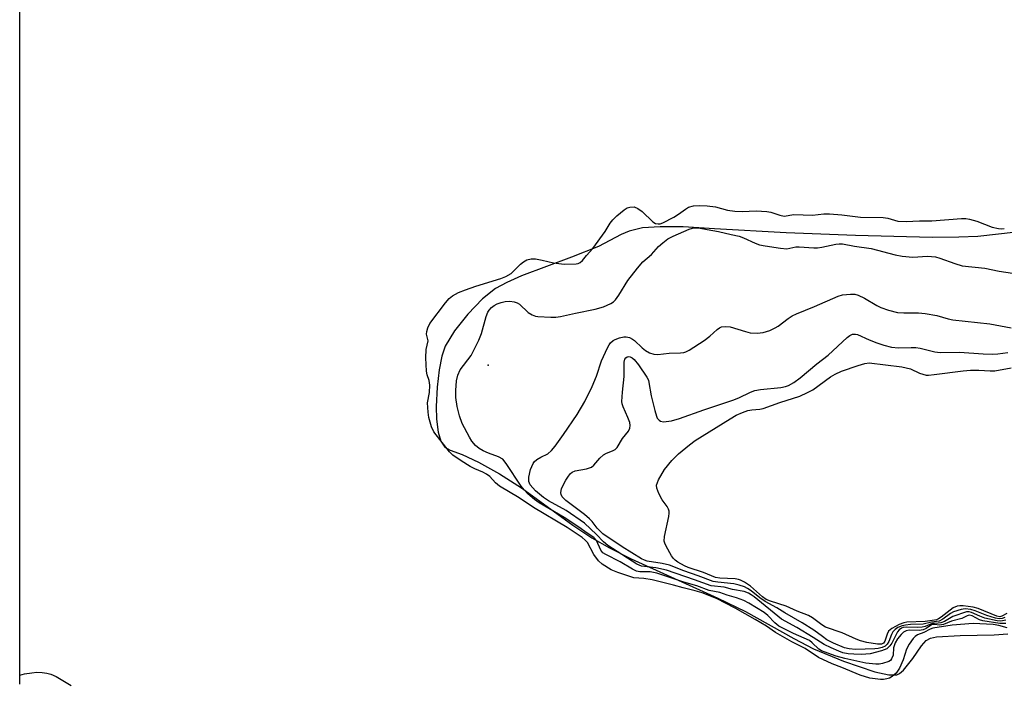
# Model space of a CAD drawing. Units: inches. Extents: x 1207766 to 1213766, y 505459 to 509459.
# Drawn here: x 1207767 to 1208011, y 508210 to 508375 of the extents above; entities that cross this region are included whole.
import ezdxf

# ---------------------------------------------------------------- set-up
doc = ezdxf.new("R2010")
doc.units = ezdxf.units.IN
doc.header["$MEASUREMENT"] = 0
for name, color, linetype in [('ELEV-Spot Elevation', 7, 'Continuous'), ('HYDRO-Stream Poly Centerlines', 142, 'Continuous'), ('HYDRO-Water Body', 4, 'Continuous'), ('Undefined', 1, 'Continuous')]:
    doc.layers.add(name, color=color, linetype=linetype)

msp = doc.modelspace()

# ---------------------------------------------------------------- linework, layer by layer
at = {"layer": 'ELEV-Spot Elevation'}
msp.add_point((1207883, 508288.71, 182.55), dxfattribs=at)
at = {"layer": 'HYDRO-Stream Poly Centerlines'}
msp.add_polyline3d([(1208014.34, 508321.8, 0), (1208004.85, 508320.75, 0), (1208000.05, 508320.53, 0), (1207993.49, 508320.49, 0), (1207974.36, 508320.95, 0), (1207957.17, 508321.64, 0), (1207939.36, 508322.64, 0), (1207931.56, 508323.11, 0), (1207925.81, 508323.17, 0), (1207921.43, 508322.85, 0), (1207918.11, 508322.1, 0), (1207916.11, 508321.2, 0), (1207910.48, 508318.21, 0), (1207903.73, 508315.57, 0), (1207891.34, 508310.98, 0), (1207887.65, 508309.34, 0), (1207884.85, 508307.79, 0), (1207881.63, 508305.24, 0), (1207877.93, 508301.45, 0), (1207874.63, 508297.3, 0), (1207872.35, 508293.51, 0), (1207871.49, 508291, 0), (1207870.82, 508287.61, 0), (1207870.34, 508283.28, 0), (1207870.09, 508278.49, 0), (1207870.18, 508275.29, 0), (1207870.61, 508272.05, 0), (1207871.25, 508269.86, 0), (1207872.21, 508268.37, 0), (1207873.54, 508267.62, 0), (1207876.58, 508266.5, 0), (1207880.62, 508264.6, 0), (1207885.83, 508261.76, 0), (1207891.33, 508258.21, 0), (1207904.06, 508248.99, 0), (1207908.82, 508245.79, 0), (1207913.18, 508243.32, 0), (1207918.57, 508240.62, 0), (1207940.13, 508230.86, 0), (1207947.06, 508227.47, 0), (1207959.02, 508220.8, 0), (1207963.93, 508218.25, 0), (1207971.44, 508215.14, 0), (1207979.18, 508212.52, 0), (1207982.66, 508211.76, 0), (1207984.68, 508211.78, 0), (1207985.32, 508212.08, 0), (1207986.33, 508212.92, 0), (1207988.68, 508215.79, 0), (1207990.81, 508219.01, 0), (1207991.93, 508220.3, 0), (1207993.07, 508220.89, 0), (1207994.57, 508221.25, 0), (1208000.43, 508221.56, 0), (1208008.87, 508221.68, 0), (1208012.3, 508221.96, 0)], dxfattribs=at)
at = {"layer": 'HYDRO-Water Body'}
for points in [[(1207766.51, 508209.48, 0), (1207766.74, 509355.61, 0)], [(1208014.34, 508321.8, 0), (1208004.85, 508320.75, 0), (1208000.05, 508320.53, 0), (1207993.49, 508320.49, 0), (1207974.36, 508320.95, 0), (1207957.17, 508321.64, 0), (1207939.36, 508322.64, 0), (1207931.56, 508323.11, 0), (1207925.81, 508323.17, 0), (1207921.43, 508322.85, 0), (1207918.11, 508322.1, 0), (1207916.11, 508321.2, 0), (1207910.48, 508318.21, 0), (1207903.73, 508315.57, 0), (1207891.34, 508310.98, 0), (1207887.65, 508309.34, 0), (1207884.85, 508307.79, 0), (1207881.63, 508305.24, 0), (1207877.93, 508301.45, 0), (1207874.63, 508297.3, 0), (1207872.35, 508293.51, 0), (1207871.49, 508291, 0), (1207870.82, 508287.61, 0), (1207870.34, 508283.28, 0), (1207870.09, 508278.49, 0), (1207870.18, 508275.29, 0), (1207870.61, 508272.05, 0), (1207871.25, 508269.86, 0), (1207872.21, 508268.37, 0), (1207873.54, 508267.62, 0), (1207876.58, 508266.5, 0), (1207880.62, 508264.6, 0), (1207885.83, 508261.76, 0), (1207891.33, 508258.21, 0), (1207904.06, 508248.99, 0), (1207908.82, 508245.79, 0), (1207913.18, 508243.32, 0), (1207918.57, 508240.62, 0), (1207940.13, 508230.86, 0), (1207947.06, 508227.47, 0), (1207959.02, 508220.8, 0), (1207963.93, 508218.25, 0), (1207971.44, 508215.14, 0), (1207979.18, 508212.52, 0), (1207982.66, 508211.76, 0), (1207984.68, 508211.78, 0), (1207985.32, 508212.08, 0), (1207986.33, 508212.92, 0), (1207988.68, 508215.79, 0), (1207990.81, 508219.01, 0), (1207991.93, 508220.3, 0), (1207993.07, 508220.89, 0), (1207994.57, 508221.25, 0), (1208000.43, 508221.56, 0), (1208008.87, 508221.68, 0), (1208012.3, 508221.96, 0)]]:
    msp.add_polyline3d(points, dxfattribs=at)
at = {"layer": 'Undefined'}
for points, elevation in [([(1208012.15, 508223.47), (1208010, 508224.05), (1208008.6, 508224.29), (1208003.69, 508224.5), (1207998.44, 508224.12), (1207993.64, 508223.37), (1207992.94, 508223.1), (1207991.39, 508222.29), (1207989.79, 508221.69), (1207989.25, 508221.32), (1207988.72, 508220.76), (1207987.76, 508219.41), (1207987.08, 508218.14), (1207986.21, 508215.48), (1207985.37, 508213.42), (1207984.52, 508212.17), (1207983.54, 508211.32), (1207982.81, 508210.96), (1207982.17, 508210.75), (1207981.35, 508210.62), (1207980.63, 508210.61), (1207979.26, 508210.73), (1207977.99, 508210.95), (1207975.52, 508211.64), (1207971.01, 508213.59), (1207968.61, 508214.52), (1207965.21, 508216.11), (1207961.83, 508218.3), (1207958.59, 508219.98), (1207954.53, 508222.3), (1207952.23, 508223.88), (1207949.46, 508225.54), (1207944.47, 508228.34), (1207939.85, 508230.71), (1207936.26, 508232.11), (1207934.54, 508232.68), (1207931.52, 508233.38), (1207929.11, 508234.07), (1207923.8, 508235.37), (1207921.77, 508235.71), (1207919.27, 508235.91), (1207915.3, 508237.17), (1207913.65, 508237.87), (1207911.35, 508239.31), (1207910.48, 508240.09), (1207909.34, 508241.68), (1207907.7, 508244.64), (1207907.18, 508245.27), (1207906.41, 508245.92), (1207902.64, 508248.35), (1207894.26, 508253.37), (1207890.73, 508255.74), (1207885.83, 508258.66), (1207884.81, 508259.46), (1207883.41, 508261.05), (1207882.61, 508261.63), (1207881.72, 508262.11), (1207879.69, 508262.96), (1207878.58, 508263.54), (1207876.32, 508264.93), (1207874.24, 508266.39), (1207873.39, 508267.21), (1207869.53, 508272.17), (1207868.92, 508273.41), (1207868.26, 508275.76), (1207868.09, 508277.07), (1207867.97, 508279.41), (1207868.4, 508281.97), (1207868.49, 508283.74), (1207868.33, 508284.94), (1207867.86, 508286.38), (1207867.67, 508287.22), (1207867.56, 508290.55), (1207867.62, 508292.67), (1207868.12, 508294.78), (1207867.69, 508296.44), (1207867.74, 508297.13), (1207867.99, 508298.02), (1207868.55, 508299.11), (1207872.39, 508304.26), (1207873.29, 508305.3), (1207874.12, 508305.96), (1207875.63, 508306.8), (1207877.39, 508307.48), (1207879.98, 508308.38), (1207886.19, 508310.28), (1207887.44, 508310.76), (1207888.77, 508311.57), (1207891.1, 508313.89), (1207891.83, 508314.44), (1207892.64, 508314.9), (1207893.73, 508315.2), (1207894.78, 508315.18), (1207896.48, 508314.89), (1207899.27, 508314.22), (1207901.97, 508313.88), (1207904.88, 508313.95), (1207905.37, 508314.03), (1207905.89, 508314.25), (1207906.46, 508314.76), (1207907.47, 508316.01), (1207909.04, 508317.75), (1207912.11, 508322), (1207913.39, 508324.07), (1207914, 508324.89), (1207915.06, 508325.91), (1207916.85, 508327.39), (1207917.61, 508327.83), (1207918.27, 508328.05), (1207919.31, 508328.07), (1207920.29, 508327.72), (1207921.33, 508326.91), (1207924, 508324.34), (1207924.68, 508323.96), (1207925.28, 508323.85), (1207925.77, 508323.9), (1207926.5, 508324.16), (1207929.22, 508325.56), (1207930.38, 508326.25), (1207932.08, 508327.55), (1207932.89, 508328.02), (1207934.09, 508328.38), (1207935.52, 508328.45), (1207937.47, 508328.33), (1207939.59, 508328.09), (1207942.59, 508327.32), (1207944.39, 508327.07), (1207946.21, 508326.97), (1207949.72, 508327.15), (1207952.31, 508326.97), (1207953.37, 508326.79), (1207955.59, 508326.01), (1207956.61, 508325.81), (1207959.08, 508326.18), (1207963.67, 508326), (1207966.54, 508326.37), (1207967.91, 508326.37), (1207970.98, 508326.15), (1207975.64, 508325.58), (1207981.28, 508325.49), (1207982.4, 508325.3), (1207984.93, 508324.58), (1207987.02, 508324.43), (1207990.34, 508324.6), (1207993.35, 508324.66), (1208000.74, 508325.19), (1208001.83, 508325.19), (1208002.75, 508325.04), (1208004.6, 508324.51), (1208008.39, 508323.09), (1208009.97, 508322.73), (1208010.68, 508322.67), (1208011.4, 508322.72)], 180), ([(1208011.8, 508224.49), (1208010.27, 508224.56), (1208006.04, 508225.19), (1208005.22, 508225.46), (1208003.41, 508226.42), (1208002.63, 508226.6), (1208002.14, 508226.44), (1208000.84, 508225.8), (1207998.28, 508225.11), (1207996.27, 508224.29), (1207995.25, 508224.15), (1207994, 508224.27), (1207993.44, 508224.24), (1207993.06, 508224.06), (1207991.99, 508223.27), (1207991.25, 508222.96), (1207990.26, 508222.82), (1207987.74, 508222.83), (1207987.01, 508222.7), (1207986.34, 508222.38), (1207985.75, 508221.82), (1207984.87, 508220.69), (1207984.29, 508219.73), (1207983.98, 508218.96), (1207983.88, 508218.51), (1207983.76, 508216.63), (1207983.36, 508215.7), (1207983.07, 508215.36), (1207982.65, 508215.07), (1207981.11, 508214.55), (1207980.28, 508214.42), (1207979.46, 508214.41), (1207976.99, 508214.68), (1207971.73, 508215.79), (1207969.59, 508216.42), (1207966.63, 508217.44), (1207965.9, 508217.76), (1207965.3, 508218.14), (1207963.65, 508219.74), (1207962.95, 508220.26), (1207958.96, 508222.07), (1207955.35, 508223.9), (1207954.36, 508224.68), (1207952.61, 508226.48), (1207951.71, 508227.25), (1207947.88, 508229.59), (1207946.61, 508230.26), (1207944.82, 508230.92), (1207942.45, 508231.54), (1207940.66, 508232.19), (1207937.99, 508232.75), (1207934.89, 508233.9), (1207931.69, 508234.8), (1207927.75, 508236.16), (1207924.95, 508237.01), (1207923.31, 508237.36), (1207920.72, 508237.33), (1207919.9, 508237.5), (1207918.89, 508238.01), (1207915.84, 508239.88), (1207912.26, 508241.67), (1207911.57, 508242.13), (1207911.04, 508242.74), (1207909.93, 508245.18), (1207909.31, 508245.91), (1207907.42, 508247.11), (1207905.82, 508248.28), (1207901.89, 508250.89), (1207895.68, 508254.49), (1207894.55, 508255.33), (1207892.93, 508256.78), (1207891.96, 508257.77), (1207891.25, 508258.64), (1207887.53, 508264.28), (1207886.65, 508265.34), (1207885.58, 508265.95), (1207883.11, 508266.83), (1207881.77, 508267.43), (1207880.75, 508268.02), (1207879.88, 508268.77), (1207878.95, 508269.88), (1207878.35, 508270.87), (1207876.58, 508274.23), (1207875.88, 508276.14), (1207875.35, 508278.43), (1207875, 508280.74), (1207874.98, 508282.49), (1207875.18, 508284.88), (1207875.52, 508286.28), (1207876.1, 508287.57), (1207878.76, 508291.17), (1207880.74, 508294.97), (1207881.34, 508296.61), (1207882.55, 508300.85), (1207882.98, 508301.92), (1207883.29, 508302.42), (1207883.86, 508303.07), (1207884.54, 508303.58), (1207885.29, 508303.97), (1207886.27, 508304.34), (1207887.27, 508304.54), (1207888.42, 508304.64), (1207889.49, 508304.53), (1207890.21, 508304.28), (1207890.84, 508303.89), (1207892.99, 508301.83), (1207893.97, 508301.24), (1207894.8, 508300.95), (1207895.38, 508300.84), (1207898.65, 508300.64), (1207899.84, 508300.67), (1207901, 508300.85), (1207904.76, 508301.69), (1207909.62, 508302.66), (1207911.75, 508303.25), (1207913.55, 508304.08), (1207914.19, 508304.5), (1207914.71, 508304.98), (1207915.53, 508306.12), (1207917.75, 508309.83), (1207920.15, 508312.85), (1207921.5, 508314.41), (1207923.69, 508316.25), (1207925.42, 508318.24), (1207926.43, 508319.19), (1207927.68, 508320.13), (1207929.04, 508320.83), (1207933, 508322.57), (1207933.81, 508322.83), (1207934.58, 508322.93), (1207935.36, 508322.88), (1207937.46, 508322.46), (1207940.34, 508322.01), (1207943.47, 508321.22), (1207945.47, 508320.81), (1207946.55, 508320.44), (1207949.43, 508319.11), (1207950.5, 508318.7), (1207951.94, 508318.39), (1207955.74, 508317.81), (1207957.27, 508317.68), (1207959.54, 508318.14), (1207960.37, 508318.19), (1207964.05, 508317.92), (1207964.9, 508317.92), (1207966.03, 508318.09), (1207969.47, 508318.84), (1207970.35, 508318.94), (1207971.17, 508318.91), (1207974.14, 508318.35), (1207978.3, 508317.75), (1207984.27, 508316.14), (1207986.01, 508315.81), (1207988.65, 508315.57), (1207992.3, 508315.81), (1207994.29, 508315.66), (1207995.35, 508315.35), (1207999.09, 508314.01), (1208000.95, 508313.48), (1208006.59, 508312.84), (1208010.15, 508312.09), (1208013.45, 508311.58)], 182), ([(1208012.02, 508227.02), (1208010.79, 508226.31), (1208010.28, 508226.2), (1208009.53, 508226.32), (1208004.88, 508228.22), (1208003.65, 508228.6), (1208001.18, 508228.9), (1208000.36, 508228.91), (1207999.71, 508228.82), (1207998.67, 508228.38), (1207995.72, 508226.1), (1207995.01, 508225.66), (1207994.55, 508225.47), (1207993.42, 508225.24), (1207991.73, 508225.05), (1207987.13, 508224.87), (1207986.37, 508224.73), (1207985.27, 508224.3), (1207983.43, 508223.32), (1207982.59, 508222.59), (1207982.24, 508221.89), (1207981.68, 508220.13), (1207981.39, 508219.67), (1207980.84, 508219.38), (1207979.84, 508219.38), (1207977.23, 508219.81), (1207975.62, 508220.2), (1207974.54, 508220.61), (1207971.07, 508222.2), (1207966.94, 508223.59), (1207965.99, 508224.18), (1207963.71, 508225.95), (1207962.71, 508226.52), (1207959.9, 508227.63), (1207957.18, 508228.85), (1207953.28, 508230.09), (1207952.21, 508230.53), (1207951.29, 508231.16), (1207948.25, 508233.77), (1207946.79, 508234.76), (1207945.78, 508235.31), (1207945.28, 508235.48), (1207944.48, 508235.62), (1207940.68, 508235.78), (1207939.54, 508235.94), (1207936.58, 508237.18), (1207932.73, 508238.48), (1207931.82, 508238.86), (1207930.16, 508239.8), (1207929.51, 508240.27), (1207929.1, 508240.68), (1207928.66, 508241.32), (1207927.32, 508243.75), (1207926.97, 508244.51), (1207926.83, 508245.03), (1207926.86, 508246.16), (1207927.94, 508251.1), (1207928.04, 508251.93), (1207928.02, 508252.47), (1207927.9, 508252.94), (1207927.58, 508253.61), (1207926.32, 508255.27), (1207925.46, 508256.81), (1207924.94, 508258.13), (1207924.9, 508258.92), (1207925.39, 508260.24), (1207926.86, 508262.81), (1207928.74, 508265.03), (1207930.37, 508266.69), (1207933.07, 508268.95), (1207934.47, 508269.98), (1207943.19, 508275.42), (1207944.74, 508276.28), (1207946.31, 508277), (1207947.62, 508277.44), (1207948.61, 508277.62), (1207950.62, 508277.8), (1207951.44, 508277.97), (1207955.59, 508279.48), (1207960.57, 508281.06), (1207962.46, 508281.94), (1207963.74, 508282.63), (1207968.13, 508285.81), (1207969.3, 508286.52), (1207970.9, 508287.24), (1207975.03, 508288.7), (1207976.7, 508289.2), (1207977.77, 508289.29), (1207985.92, 508288.31), (1207988.03, 508287.84), (1207990.29, 508286.77), (1207991.1, 508286.47), (1207991.95, 508286.3), (1207992.51, 508286.29), (1207993.94, 508286.41), (1208001.19, 508287.33), (1208002.96, 508287.48), (1208005.04, 508287.54), (1208007.92, 508287.31), (1208009.06, 508287.32), (1208013.1, 508288.09)], 188), ([(1207766.51, 508211.65), (1207767.74, 508211.97), (1207769.49, 508212.29), (1207770.77, 508212.39), (1207772.08, 508212.35), (1207773.22, 508212.19), (1207774.27, 508211.91), (1207775.55, 508211.36), (1207779.28, 508209.1)], 180)]:
    msp.add_lwpolyline(points, dxfattribs=dict(at, elevation=elevation))
for points in [[(1208011.74, 508225.37, 184), (1208010.52, 508225.11, 184), (1208009.66, 508225.18, 184), (1208006.57, 508225.86, 184), (1208005.31, 508226.31, 184), (1208003.22, 508227.25, 184), (1208002.68, 508227.39, 184), (1208001.98, 508227.4, 184), (1207998.59, 508226.29, 184), (1207996.53, 508225.06, 184), (1207995.65, 508224.69, 184), (1207994.96, 508224.58, 184), (1207993.47, 508224.53, 184), (1207991.69, 508223.76, 184), (1207990.96, 508223.61, 184), (1207989.84, 508223.55, 184), (1207987.05, 508223.6, 184), (1207986.27, 508223.51, 184), (1207985.84, 508223.36, 184), (1207985.28, 508222.98, 184), (1207984.84, 508222.42, 184), (1207983.44, 508219.65, 184), (1207982.97, 508218.96, 184), (1207982.17, 508218.23, 184), (1207980.87, 508217.69, 184), (1207978.07, 508217, 184), (1207975.91, 508216.83, 184), (1207973.95, 508216.87, 184), (1207972.56, 508216.98, 184), (1207971.27, 508217.27, 184), (1207970.24, 508217.61, 184), (1207968.35, 508218.44, 184), (1207966.63, 508219.31, 184), (1207963.9, 508221.06, 184), (1207959.82, 508223.51, 184), (1207955.95, 508225.63, 184), (1207949.16, 508231.16, 184), (1207948.45, 508231.69, 184), (1207947.75, 508232.09, 184), (1207946.68, 508232.44, 184), (1207943.82, 508233.01, 184), (1207941.75, 508233.52, 184), (1207938.45, 508233.9, 184), (1207934.34, 508235.42, 184), (1207927.41, 508237.76, 184), (1207924.75, 508238.4, 184), (1207921.19, 508238.81, 184), (1207920.01, 508239.3, 184), (1207912.79, 508243.88, 184), (1207911.69, 508244.8, 184), (1207909.97, 508246.66, 184), (1207907.01, 508249.46, 184), (1207902.46, 508252.63, 184), (1207898.05, 508255.05, 184), (1207896.81, 508255.82, 184), (1207894.84, 508257.53, 184), (1207893.46, 508259, 184), (1207893.1, 508259.85, 184), (1207893.11, 508260.89, 184), (1207893.59, 508262.79, 184), (1207894.19, 508264.29, 184), (1207894.47, 508264.72, 184), (1207895.09, 508265.29, 184), (1207896.09, 508265.89, 184), (1207897.84, 508266.71, 184), (1207898.8, 508267.51, 184), (1207899.7, 508268.64, 184), (1207901.75, 508271.49, 184), (1207905.17, 508276.45, 184), (1207907.11, 508279.69, 184), (1207908.89, 508283.42, 184), (1207910, 508286.05, 184), (1207911.23, 508289.8, 184), (1207912.68, 508293.08, 184), (1207913.13, 508293.84, 184), (1207913.49, 508294.29, 184), (1207914.14, 508294.84, 184), (1207914.64, 508295.11, 184), (1207915.7, 508295.51, 184), (1207916.81, 508295.76, 184), (1207917.35, 508295.78, 184), (1207918.18, 508295.59, 184), (1207918.96, 508295.21, 184), (1207919.44, 508294.88, 184), (1207921.29, 508293.08, 184), (1207922.12, 508292.4, 184), (1207923.13, 508291.84, 184), (1207924.21, 508291.48, 184), (1207925.19, 508291.42, 184), (1207928.06, 508291.77, 184), (1207930.87, 508291.82, 184), (1207931.69, 508291.9, 184), (1207932.22, 508292.06, 184), (1207933, 508292.45, 184), (1207936.72, 508294.92, 184), (1207938.17, 508295.96, 184), (1207939.95, 508297.59, 184), (1207940.59, 508298.04, 184), (1207941.06, 508298.26, 184), (1207942.09, 508298.39, 184), (1207943.18, 508298.29, 184), (1207947.07, 508297.08, 184), (1207948.2, 508296.82, 184), (1207949.95, 508296.7, 184), (1207951.39, 508296.87, 184), (1207953.08, 508297.4, 184), (1207954.43, 508297.99, 184), (1207955.13, 508298.44, 184), (1207957.65, 508300.36, 184), (1207958.65, 508301, 184), (1207959.68, 508301.52, 184), (1207964.21, 508303.36, 184), (1207970.06, 508305.94, 184), (1207971.15, 508306.22, 184), (1207973.12, 508306.4, 184), (1207974.24, 508306.37, 184), (1207975.06, 508306.15, 184), (1207976.66, 508305.37, 184), (1207979.72, 508303.59, 184), (1207980.73, 508303.09, 184), (1207982.61, 508302.41, 184), (1207984.84, 508301.87, 184), (1207986.37, 508301.73, 184), (1207990.04, 508301.75, 184), (1207991.75, 508301.57, 184), (1207994.58, 508301.12, 184), (1207997.41, 508300.3, 184), (1207998.56, 508300.04, 184), (1208007.83, 508299.02, 184), (1208013.14, 508298.04, 184)], [(1208011.51, 508226, 186), (1208010.86, 508225.74, 186), (1208010.1, 508225.65, 186), (1208009.2, 508225.85, 186), (1208007.03, 508226.5, 186), (1208004.17, 508227.64, 186), (1208003.11, 508227.97, 186), (1208001.7, 508228.13, 186), (1208000.68, 508228.04, 186), (1207998.8, 508227.44, 186), (1207998.05, 508226.99, 186), (1207996.15, 508225.6, 186), (1207995.19, 508225.12, 186), (1207993.33, 508224.85, 186), (1207991.19, 508224.34, 186), (1207988.03, 508224.24, 186), (1207986.86, 508224.13, 186), (1207986, 508223.93, 186), (1207984.93, 508223.5, 186), (1207984.22, 508223.06, 186), (1207983.71, 508222.48, 186), (1207983.35, 508221.79, 186), (1207982.65, 508220.05, 186), (1207982.28, 508219.38, 186), (1207981.74, 508218.85, 186), (1207981.06, 508218.53, 186), (1207980.05, 508218.28, 186), (1207979.22, 508218.19, 186), (1207974.39, 508218.1, 186), (1207972.83, 508218.2, 186), (1207971.68, 508218.49, 186), (1207968.94, 508219.65, 186), (1207967.29, 508220.5, 186), (1207966.14, 508221.27, 186), (1207964, 508222.9, 186), (1207961.13, 508224.7, 186), (1207956.84, 508227.15, 186), (1207954.82, 508228.41, 186), (1207951.88, 508229.97, 186), (1207950.59, 508230.88, 186), (1207948.46, 508232.64, 186), (1207947.5, 508233.24, 186), (1207946.74, 508233.62, 186), (1207945.47, 508234.04, 186), (1207944.13, 508234.35, 186), (1207940.11, 508234.77, 186), (1207938.97, 508234.98, 186), (1207935.28, 508236.39, 186), (1207931.7, 508237.63, 186), (1207928.1, 508239.02, 186), (1207926.31, 508239.47, 186), (1207922.61, 508240.06, 186), (1207921.91, 508240.25, 186), (1207921.17, 508240.59, 186), (1207916.35, 508243.61, 186), (1207911.53, 508246.85, 186), (1207910.17, 508248.2, 186), (1207908.88, 508249.9, 186), (1207908.25, 508250.58, 186), (1207906.98, 508251.61, 186), (1207902.35, 508255.07, 186), (1207901.43, 508255.98, 186), (1207901.15, 508256.58, 186), (1207901.08, 508257.01, 186), (1207901.3, 508258.07, 186), (1207902.31, 508260.18, 186), (1207902.97, 508261.18, 186), (1207903.54, 508261.84, 186), (1207903.95, 508262.18, 186), (1207904.67, 508262.5, 186), (1207907.52, 508262.99, 186), (1207908.25, 508263.19, 186), (1207908.69, 508263.4, 186), (1207909.3, 508263.9, 186), (1207910.83, 508265.64, 186), (1207911.68, 508266.42, 186), (1207912.42, 508266.84, 186), (1207913.93, 508267.41, 186), (1207914.61, 508267.78, 186), (1207915.13, 508268.3, 186), (1207916.44, 508270.52, 186), (1207917.89, 508272.35, 186), (1207918.3, 508273.05, 186), (1207918.38, 508273.76, 186), (1207918.22, 508274.51, 186), (1207917.76, 508275.77, 186), (1207916.6, 508278.37, 186), (1207916.36, 508279.17, 186), (1207916.3, 508279.72, 186), (1207916.4, 508282, 186), (1207916.89, 508285.97, 186), (1207916.86, 508289.49, 186), (1207917.03, 508290.25, 186), (1207917.26, 508290.61, 186), (1207917.56, 508290.84, 186), (1207917.91, 508290.94, 186), (1207918.37, 508290.85, 186), (1207918.83, 508290.59, 186), (1207919.35, 508290.16, 186), (1207920.45, 508288.8, 186), (1207922.48, 508285.8, 186), (1207922.87, 508285.02, 186), (1207923.02, 508284.46, 186), (1207923.56, 508281.13, 186), (1207924.45, 508277.45, 186), (1207924.86, 508276.07, 186), (1207925.1, 508275.58, 186), (1207925.53, 508275.05, 186), (1207925.89, 508274.81, 186), (1207926.66, 508274.68, 186), (1207928.66, 508274.91, 186), (1207930.6, 508275.46, 186), (1207936.63, 508277.61, 186), (1207943.87, 508280.01, 186), (1207945.4, 508280.63, 186), (1207948.3, 508282, 186), (1207949.38, 508282.41, 186), (1207950.8, 508282.69, 186), (1207955.79, 508283.17, 186), (1207956.94, 508283.43, 186), (1207957.76, 508283.73, 186), (1207959.01, 508284.43, 186), (1207960.6, 508285.63, 186), (1207964.79, 508289.08, 186), (1207967.61, 508291.27, 186), (1207972.29, 508295.66, 186), (1207972.94, 508296.14, 186), (1207973.64, 508296.42, 186), (1207974.36, 508296.44, 186), (1207974.87, 508296.33, 186), (1207977.77, 508295.04, 186), (1207979.73, 508294.28, 186), (1207981.42, 508293.72, 186), (1207983.35, 508293.24, 186), (1207985.06, 508293.03, 186), (1207988.24, 508293.18, 186), (1207989.38, 508293.17, 186), (1207990.5, 508292.98, 186), (1207994.12, 508292.07, 186), (1207995.45, 508291.9, 186), (1208000.24, 508291.96, 186), (1208006.18, 508291.54, 186), (1208008.55, 508291.5, 186), (1208009.78, 508291.57, 186), (1208012.29, 508291.88, 186)]]:
    msp.add_polyline3d(points, dxfattribs=at)

doc.saveas('drawing.dxf')
